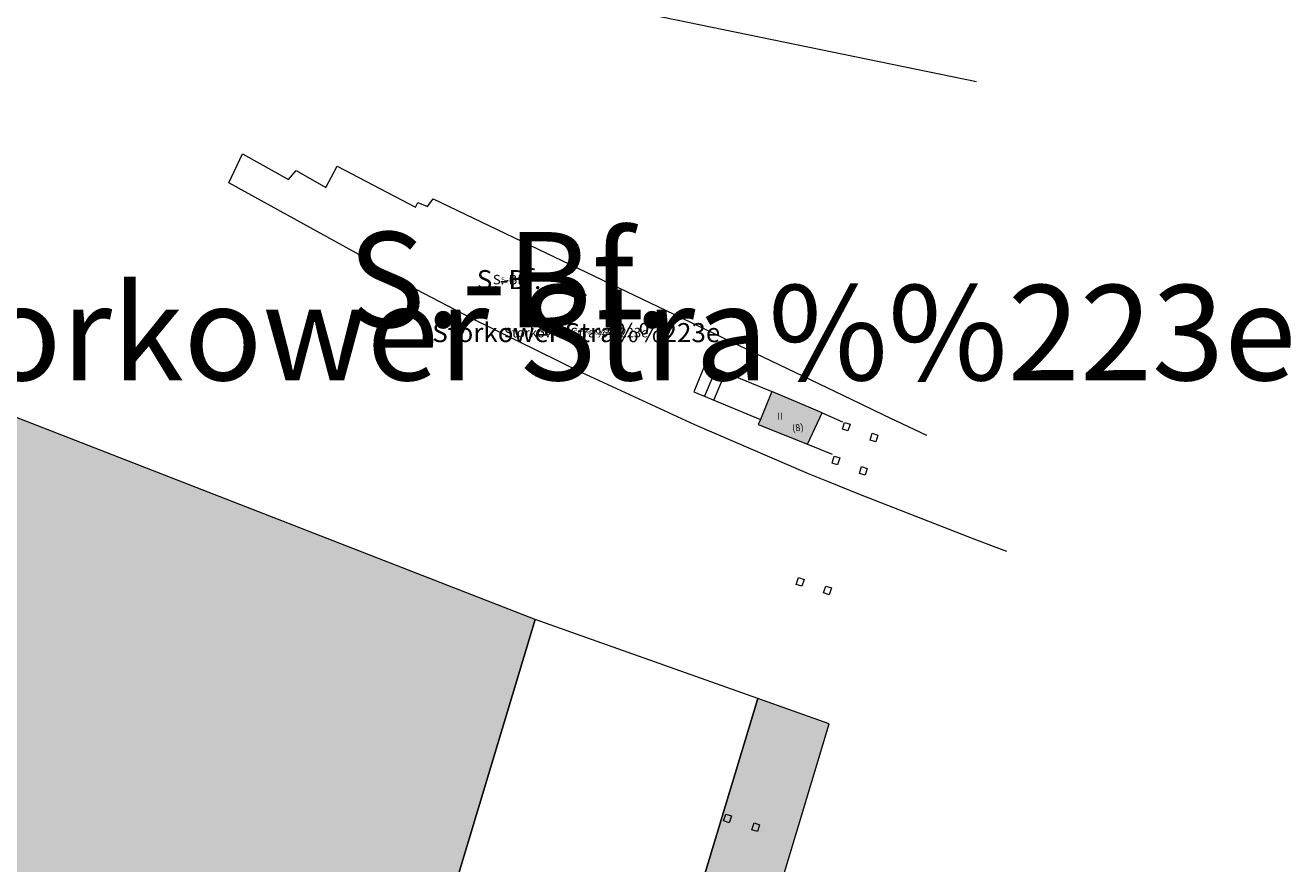
# Model space of a CAD drawing. Units: metres. Extents: x 28222 to 29148, y 21438 to 22008.
# Drawn here: x 28982 to 29148, y 21813 to 21923 of the extents above; entities that cross this region are included whole.
import ezdxf
from ezdxf.enums import TextEntityAlignment as Align

# ---------------------------------------------------------------- set-up
doc = ezdxf.new("R2010")
doc.units = ezdxf.units.M
doc.header["$MEASUREMENT"] = 0
doc.linetypes.add('DGN Style 2', pattern=[633.885631, 380.331379, -253.554252])
for name, color, linetype, lineweight in [('Ebene 15', 7, 'Continuous', 0), ('Ebene 25', 7, 'Continuous', 0), ('Ebene 26', 7, 'Continuous', 0), ('Ebene 27', 7, 'Continuous', 0), ('Ebene 3', 7, 'Continuous', 0), ('Ebene 35', 7, 'Continuous', 0), ('Ebene 58', 7, 'Continuous', 0)]:
    doc.layers.add(name, color=color, linetype=linetype, lineweight=lineweight)
doc.styles.add('Style-Umlaut gerade', font='Umlaut gerade.shx')

msp = doc.modelspace()

# ---------------------------------------------------------------- hatches: boundary and pattern name
at = {"layer": 'Ebene 58', "linetype": 'Continuous', "lineweight": 0}
for color, points in [(254, [(28928.43, 21445.4), (28898.3, 21454.44), (28901.56, 21465.26), (28907.53, 21485.08), (28892, 21489.73), (28890.15, 21490.29), (28868.43, 21496.8), (28865.77, 21487.96), (28863.18, 21479.36), (28862.82, 21479.47), (28861.44, 21474.9), (28861.81, 21474.79), (28859.33, 21466.12), (28802.48, 21483.17), (28802.05, 21483.29), (28804.65, 21491.94), (28805.01, 21491.83), (28806.37, 21496.38), (28806.03, 21496.5), (28808.56, 21504.93), (28811.52, 21514.77), (28813.23, 21514.22), (28824.23, 21550.8), (28800, 21558.02), (28800, 21577.54), (28800, 21700), (28800, 21739.47), (28800, 21772.65), (28800, 21783.57), (28831.83, 21869.42), (28851.33, 21922.02), (29048.69, 21845.14), (28949.39, 21515.06), (28949.3, 21515.09), (28947.99, 21510.76), (28944.53, 21499.25), (28943.33, 21495.24), (28943.42, 21495.21)]), (254, [(28928.43, 21445.4), (28898.3, 21454.44), (28901.56, 21465.26), (28907.53, 21485.08), (28892, 21489.73), (28890.15, 21490.29), (28868.43, 21496.8), (28865.77, 21487.96), (28863.18, 21479.36), (28862.82, 21479.47), (28861.44, 21474.9), (28861.81, 21474.79), (28859.33, 21466.12), (28802.48, 21483.17), (28802.05, 21483.29), (28804.65, 21491.94), (28805.01, 21491.83), (28806.37, 21496.38), (28806.03, 21496.5), (28808.56, 21504.93), (28811.52, 21514.77), (28813.23, 21514.22), (28824.23, 21550.8), (28800, 21558.02), (28800, 21577.54), (28800, 21700), (28800, 21739.47), (28800, 21772.65), (28800, 21783.57), (28831.83, 21869.42), (28851.33, 21922.02), (29048.69, 21845.14), (28949.39, 21515.06), (28949.3, 21515.09), (28947.99, 21510.76), (28944.53, 21499.25), (28943.33, 21495.24), (28943.42, 21495.21)]), (9, [(29084.44, 21868.14), (29077.98, 21870.7), (29078.26, 21871.39), (29079.77, 21875.03), (29086.35, 21872.23)]), (254, [(29073.89, 21786.9), (29064.3, 21789.71), (29077.9, 21834.75), (29087.29, 21831.42)])]:
    msp.add_hatch(color=color, dxfattribs=at).paths.add_polyline_path(points)

# ---------------------------------------------------------------- linework, layer by layer
at = {"layer": 'Ebene 27', "color": 7, "linetype": 'DGN Style 2', "lineweight": 0, "flags": 128}
for points in [[(29071.02, 21878.64), (29069.52, 21875)], [(29072.44, 21878.06), (29070.93, 21874.42)], [(29071.02, 21878.64), (29079.77, 21875.03)], [(29073.63, 21877.5), (29072.11, 21873.86)], [(29069.52, 21875), (29078.26, 21871.39)]]:
    msp.add_lwpolyline(points, dxfattribs=at)
at = {"layer": 'Ebene 27', "color": 7, "linetype": 'Continuous', "lineweight": 0, "flags": 128}
for points in [[(29086.35, 21872.23), (29089.03, 21871.08)], [(29089.01, 21870.11), (29089.3, 21871)], [(29089.3, 21871), (29090.03, 21870.77)], [(29090.03, 21870.77), (29089.74, 21869.87)], [(29089.74, 21869.87), (29089.01, 21870.11)], [(29092.65, 21868.68), (29092.94, 21869.58)], [(29092.94, 21869.58), (29093.67, 21869.34)], [(29093.67, 21869.34), (29093.38, 21868.45)], [(29084.44, 21868.14), (29087.68, 21866.83)], [(29093.38, 21868.45), (29092.65, 21868.68)], [(29087.66, 21865.66), (29087.95, 21866.56)], [(29088.39, 21865.43), (29087.66, 21865.66)], [(29087.95, 21866.56), (29088.68, 21866.33)], [(29088.68, 21866.33), (29088.39, 21865.43)], [(29091.24, 21864.3), (29091.53, 21865.2)], [(29091.98, 21864.07), (29091.24, 21864.3)], [(29091.53, 21865.2), (29092.27, 21864.96)], [(29092.27, 21864.96), (29091.98, 21864.07)], [(29082.95, 21849.72), (29083.24, 21850.62)], [(29083.24, 21850.62), (29083.98, 21850.38)], [(29083.69, 21849.49), (29082.95, 21849.72)], [(29083.98, 21850.38), (29083.69, 21849.49)], [(29086.55, 21848.61), (29086.84, 21849.5)], [(29086.84, 21849.5), (29087.57, 21849.27)], [(29087.57, 21849.27), (29087.28, 21848.37)], [(29087.28, 21848.37), (29086.55, 21848.61)], [(29073.43, 21818.68), (29073.72, 21819.58)], [(29073.72, 21819.58), (29074.46, 21819.34)], [(29074.46, 21819.34), (29074.17, 21818.44)], [(29074.17, 21818.44), (29073.43, 21818.68)], [(29077.13, 21817.53), (29077.42, 21818.42)], [(29077.86, 21817.29), (29077.13, 21817.53)], [(29077.42, 21818.42), (29078.15, 21818.19)], [(29078.15, 21818.19), (29077.86, 21817.29)]]:
    msp.add_lwpolyline(points, dxfattribs=at)
at = {"layer": 'Ebene 58', "color": 250, "linetype": 'Continuous', "lineweight": 13, "flags": 128}
msp.add_lwpolyline([(28915.39, 21969.12), (28959.32, 21946.98), (29032.36, 21931.04), (29106.59, 21915.74)], dxfattribs=at)
at = {"layer": 'Ebene 58', "color": 9, "linetype": 'Continuous', "lineweight": 0, "flags": 128}
msp.add_lwpolyline([(28802.48, 21483.17), (28859.33, 21466.12), (28861.81, 21474.79), (28861.44, 21474.9), (28862.82, 21479.47), (28863.18, 21479.36), (28865.77, 21487.96), (28868.43, 21496.8), (28890.15, 21490.29), (28892, 21489.73), (28907.53, 21485.08), (28901.56, 21465.26), (28898.3, 21454.44), (28928.43, 21445.4), (28943.42, 21495.21), (28943.33, 21495.24), (28944.53, 21499.25), (28947.99, 21510.76), (28949.3, 21515.09), (28949.39, 21515.06), (29048.69, 21845.14), (28851.33, 21922.02), (28831.83, 21869.42)], dxfattribs=at)
msp.add_lwpolyline([(28802.48, 21483.17), (28859.33, 21466.12), (28861.81, 21474.79), (28861.44, 21474.9), (28862.82, 21479.47), (28863.18, 21479.36), (28865.77, 21487.96), (28868.43, 21496.8), (28890.15, 21490.29), (28892, 21489.73), (28907.53, 21485.08), (28901.56, 21465.26), (28898.3, 21454.44), (28928.43, 21445.4), (28943.42, 21495.21), (28943.33, 21495.24), (28944.53, 21499.25), (28947.99, 21510.76), (28949.3, 21515.09), (28949.39, 21515.06), (29048.69, 21845.14), (28851.33, 21922.02), (28831.83, 21869.42)], dxfattribs=at)
at = {"layer": 'Ebene 58', "color": 7, "linetype": 'Continuous', "lineweight": 0, "flags": 128}
for points in [[(29008.5, 21902.43), (29010.33, 21906.26)], [(29010.33, 21906.26), (29016.36, 21902.87)], [(29016.36, 21902.87), (29017.33, 21904.06)], [(29017.33, 21904.06), (29021.24, 21901.84)], [(29021.24, 21901.84), (29022.75, 21904.62)], [(29022.75, 21904.62), (29032.99, 21899.26)], [(29026.05, 21892.79), (29008.5, 21902.43)], [(29034.59, 21899.33), (29035.31, 21900.35)], [(29035.31, 21900.35), (29090.15, 21874.05)], [(29032.99, 21899.26), (29033.31, 21899.87)], [(29033.31, 21899.87), (29034.59, 21899.33)], [(29025.85, 21892.23), (29026.05, 21892.79)], [(29025.85, 21892.23), (29040.26, 21884.71), (29054.85, 21877.55), (29069.61, 21870.74), (29084.54, 21864.31), (29086.91, 21863.32)], [(29090.15, 21874.05), (29094.41, 21872.01)], [(29094.41, 21872.01), (29100.04, 21869.31)], [(29086.91, 21863.32), (29091.33, 21861.52)], [(29091.33, 21861.52), (29106.48, 21855.62), (29110.56, 21854.1)]]:
    msp.add_lwpolyline(points, dxfattribs=at)
for points in [[(29077.98, 21870.7), (29084.44, 21868.14), (29086.35, 21872.23), (29079.77, 21875.03), (29078.26, 21871.39)], [(28928.43, 21445.4), (28930.84, 21444.68), (28942.52, 21441.17), (28957.56, 21491.28), (28958.67, 21494.96), (28962.16, 21506.61), (28963.35, 21510.58), (28978.74, 21505.93), (29011.98, 21616.16), (29014.1, 21623.31), (29033.18, 21686.57), (29038.5, 21704.2), (29064.3, 21789.71), (29077.9, 21834.75), (29048.69, 21845.14), (28949.39, 21515.06), (28949.3, 21515.09), (28947.99, 21510.76), (28944.53, 21499.25), (28943.33, 21495.24), (28943.42, 21495.21)], [(29064.3, 21789.71), (29073.89, 21786.9), (29087.29, 21831.42), (29077.9, 21834.75)]]:
    msp.add_lwpolyline(points, close=True, dxfattribs=at)

# ---------------------------------------------------------------- texts
at = {"layer": 'Ebene 15', "color": 7, "linetype": 'Continuous', "lineweight": 0, "style": 'Style-Umlaut gerade'}
for s, p in [('S.-Bf.', (29045.28, 21889.74)), ('Storkower Stra%%223e', (29054.1, 21882.78))]:
    msp.add_text(s, height=1.25, dxfattribs=at).set_placement(p, align=Align.MIDDLE_CENTER)
at = {"layer": 'Ebene 25', "color": 7, "linetype": 'Continuous', "lineweight": 0, "style": 'Style-Umlaut gerade'}
for s, p in [('S.-Bf.', (29045.28, 21889.74)), ('Storkower Stra%%223e', (29054.11, 21882.78))]:
    msp.add_text(s, height=0.625, dxfattribs=at).set_placement(p, align=Align.MIDDLE_CENTER)
at = {"layer": 'Ebene 26', "color": 7, "linetype": 'Continuous', "lineweight": 0, "style": 'Style-Umlaut gerade'}
msp.add_text('(8)', height=0.9, rotation=7.452, dxfattribs=at).set_placement((29083.22, 21869.86), align=Align.CENTER)
at = {"layer": 'Ebene 27', "color": 7, "linetype": 'Continuous', "lineweight": 0, "style": 'Style-Umlaut gerade'}
msp.add_text('II', height=0.9, dxfattribs=at).set_placement((29080.83, 21871.82), align=Align.MIDDLE_CENTER)
at = {"layer": 'Ebene 3', "color": 7, "linetype": 'Continuous', "lineweight": 0, "style": 'Style-Umlaut gerade'}
for s, p in [('S.-Bf.', (29045.28, 21889.74)), ('Storkower Stra%%223e', (29054.1, 21882.78))]:
    msp.add_text(s, height=2.5, dxfattribs=at).set_placement(p, align=Align.MIDDLE_CENTER)
at = {"layer": 'Ebene 35', "color": 7, "linetype": 'Continuous', "lineweight": 0, "style": 'Style-Umlaut gerade'}
for s, p in [('S.-Bf.', (29045.27, 21889.74)), ('Storkower Stra%%223e', (29054.09, 21882.78))]:
    msp.add_text(s, height=12.5, dxfattribs=at).set_placement(p, align=Align.MIDDLE_CENTER)

doc.saveas('drawing.dxf')
